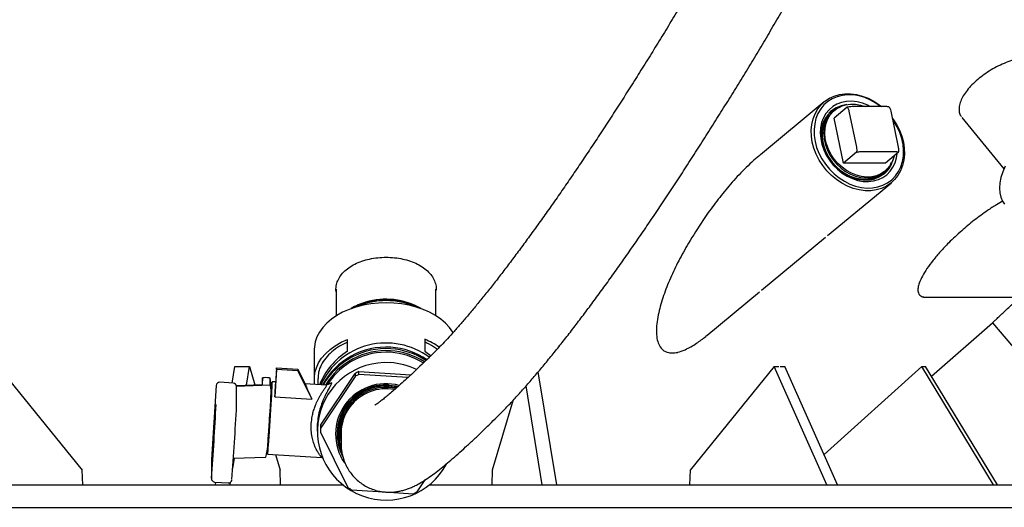
# Model space of a CAD drawing. Extents: x 0 to 248, y 0 to 240.
# Drawn here: x 179 to 196, y 38 to 46 of the extents above; entities that cross this region are included whole.
import ezdxf

# ---------------------------------------------------------------- set-up
doc = ezdxf.new("R2010")
doc.units = 0
doc.header["$LTSCALE"] = 8
doc.header["$MEASUREMENT"] = 0
doc.layers.get('0').update_dxf_attribs({"linetype": 'CONTINUOUS'})

# ---------------------------------------------------------------- blocks, each defined once
blk = doc.blocks.new('MAP280 FRONT')
at = {"color": 7, "linetype": 'Continuous'}
for p, q in [((6.028, 7.746), (4.964, 6.864)), ((6.133, 7.546), (6.128, 7.542)), ((6.2, 7.605), (6.183, 7.591)), ((6.408, 7.653), (6.191, 7.473)), ((6.438, 7.59), (6.562, 6.991)), ((7.054, 7.665), (6.492, 7.665)), ((7.263, 6.991), (7.139, 7.59)), ((6.044, 7.445), (6.004, 7.379)), ((6.053, 7.468), (6.03, 7.444)), ((6.035, 7.455), (6.073, 7.49)), ((6.051, 7.471), (6.036, 7.456)), ((6.076, 7.483), (6.044, 7.445)), ((6.056, 7.475), (6.051, 7.471)), ((6.094, 7.511), (6.09, 7.506)), ((6.346, 6.725), (6.191, 7.473)), ((8.317, 7.481), (9.019, 6.629)), ((5.978, 7.253), (5.979, 7.272)), ((5.978, 7.187), (5.978, 7.253)), ((6.563, 6.904), (6.346, 6.725)), ((6.647, 6.916), (7.209, 6.916)), ((7.264, 6.904), (7.048, 6.725)), ((7.048, 6.725), (6.346, 6.725)), ((7.022, 6.579), (7.039, 6.593)), ((6.08, 5.516), (7.145, 6.398)), ((6.862, 6.459), (6.879, 6.472)), ((6.879, 6.472), (6.884, 6.475)), ((6.921, 6.503), (6.926, 6.507)), ((6.963, 6.534), (6.968, 6.538)), ((4.983, 4.607), (6.048, 5.489)), ((-2.095, 4.625), (-2.095, 4.181)), ((-0.435, 4.181), (-0.435, 4.625)), ((4.074, 3.854), (4.95, 4.58)), ((7.711, 4.492), (9.666, 4.492)), ((7.811, 3.178), (8.826, 4.063)), ((8.827, 4.063), (9.408, 3.379)), ((-1.908, 3.593), (-1.908, 3.789)), ((-0.621, 3.789), (-0.621, 3.593)), ((-2.46, 3.624), (-2.46, 3.137)), ((-0.621, 3.593), (-0.516, 3.517)), ((-7.725, 3.339), (-6.326, 1.614)), ((-3.827, 3.062), (-3.782, 3.339)), ((-3.782, 3.339), (-3.541, 3.339)), ((-3.591, 3.029), (-3.541, 3.339)), ((-3.541, 3.339), (-3.45, 3.034)), ((-3.088, 3.289), (-3.117, 2.832)), ((-3.088, 3.314), (-3.105, 3.045)), ((-3.088, 3.289), (-3.088, 3.314)), ((-3.088, 3.314), (-2.736, 3.291)), ((-2.736, 3.267), (-3.088, 3.289)), ((-2.736, 3.291), (-2.736, 3.267)), ((-2.736, 3.291), (-2.597, 3.013)), ((5.196, 3.339), (3.797, 1.614)), ((5.196, 3.339), (5.273, 3.339)), ((6.072, 1.367), (5.196, 3.339)), ((5.295, 3.339), (5.372, 3.339)), ((6.248, 1.367), (5.372, 3.339)), ((7.649, 3.339), (6.024, 1.872)), ((7.649, 3.339), (7.713, 3.339)), ((8.845, 1.367), (7.649, 3.339)), ((8.91, 1.367), (7.713, 3.339)), ((-3.323, 3.147), (-3.33, 3.039)), ((-3.323, 3.039), (-3.323, 3.147)), ((-3.213, 3.149), (-3.193, 3.148)), ((-3.193, 3.024), (-3.193, 3.148)), ((-3.172, 2.965), (-3.193, 3.148)), ((-2.736, 3.267), (-2.5, 2.793)), ((-2.4, 3.137), (-2.4, 3.035)), ((-2.353, 2.364), (-1.782, 3.22)), ((-1.782, 3.172), (-2.353, 2.316)), ((-1.782, 3.22), (-1.782, 3.172)), ((-1.718, 3.203), (-1.718, 3.252)), ((-1.718, 3.252), (-0.854, 3.197)), ((-0.902, 3.152), (-1.718, 3.203)), ((1.574, 1.367), (1.268, 3.249)), ((-4.094, 3.019), (-4.172, 1.79)), ((-3.809, 3.061), (-4.03, 3.075)), ((-3.757, 3.022), (-3.325, 3.039)), ((-3.197, 3.024), (-3.753, 3.003)), ((-3.753, 2.69), (-3.753, 3.001)), ((-3.18, 3.021), (-3.18, 2.916)), ((-3.173, 2.958), (-3.174, 2.965)), ((-3.102, 3.08), (-3.163, 3.083)), ((-2.259, 3.026), (-2.615, 3.049)), ((1.332, 1.367), (1.065, 3.013)), ((-3.18, 2.916), (-3.242, 1.942)), ((-3.117, 2.832), (-2.5, 2.793)), ((-3.753, 2.69), (-3.753, 2.686)), ((-3.183, 2.769), (-3.187, 2.779)), ((0.842, 2.767), (0.5, 1.614)), ((-1.971, 2.523), (-1.971, 2.522)), ((-2.412, 2.303), (-2.412, 2.26)), ((-2.41, 2.375), (-2.41, 2.303)), ((-2.353, 2.316), (-2.353, 2.364)), ((-3.227, 2.187), (-3.22, 2.197)), ((-3.22, 2.197), (-3.219, 2.197)), ((-2.358, 2.293), (-2.358, 2.245)), ((-2.358, 2.245), (-1.9, 1.324)), ((-2.015, 2.22), (-2.015, 2.058)), ((-3.229, 2.104), (-3.227, 2.11)), ((-3.817, 1.641), (-3.79, 1.805)), ((-3.273, 1.825), (-3.806, 1.804)), ((-3.239, 1.88), (-2.335, 1.823)), ((-3.105, 1.872), (-3.029, 1.614)), ((-2.335, 1.824), (-2.313, 1.81)), ((-4.172, 1.786), (-4.172, 1.475)), ((-6.314, 1.367), (-6.326, 1.614)), ((-4.172, 1.478), (-4.172, 1.475)), ((-3.024, 1.367), (-3.029, 1.614)), ((0.5, 1.614), (0.495, 1.367)), ((3.797, 1.614), (3.785, 1.367)), ((-8.601, 1.367), (-4.103, 1.367)), ((-4.116, 1.413), (-3.895, 1.399)), ((-4.103, 1.367), (-4.096, 1.411)), ((-4.103, 1.367), (-3.861, 1.367)), ((-3.861, 1.367), (-3.854, 1.412)), ((-3.861, 1.367), (-3.861, 1.367)), ((-3.861, 1.367), (-1.982, 1.367)), ((-0.747, 1.251), (-0.615, 1.449)), ((-0.547, 1.367), (1.332, 1.367)), ((1.332, 1.367), (1.332, 1.367)), ((1.332, 1.367), (1.574, 1.367)), ((1.574, 1.367), (6.072, 1.367)), ((6.071, 1.367), (6.072, 1.367)), ((6.072, 1.367), (6.248, 1.367)), ((6.248, 1.367), (8.845, 1.367)), ((8.845, 1.367), (8.845, 1.367)), ((8.845, 1.367), (8.91, 1.367)), ((8.91, 1.367), (9.235, 1.367)), ((-1.84, 1.285), (-1.308, 1.251)), ((-1.221, 1.245), (-0.811, 1.219)), ((-11.765, 0.992), (9.235, 0.992))]:
    blk.add_line(p, q, dxfattribs=at)
at = {"color": 7, "linetype": 'Continuous', "flags": 128}
for points in [[(5.829, 7.072), (5.814, 7.173), (5.811, 7.273), (5.82, 7.369), (5.842, 7.461), (5.875, 7.547), (5.919, 7.625), (5.974, 7.695), (6.039, 7.754), (6.112, 7.803), (6.193, 7.841), (6.28, 7.866), (6.372, 7.879), (6.467, 7.879), (6.564, 7.866), (6.661, 7.841), (6.758, 7.803), (6.851, 7.754), (6.94, 7.695), (6.979, 7.665)], [(6.966, 7.665), (6.887, 7.722), (6.797, 7.773), (6.703, 7.814), (6.608, 7.842), (6.512, 7.858), (6.418, 7.861), (6.328, 7.851), (6.241, 7.829), (6.161, 7.795), (6.088, 7.749), (6.023, 7.692), (5.968, 7.625), (5.923, 7.549), (5.89, 7.466), (5.868, 7.376), (5.858, 7.282), (5.86, 7.184), (5.875, 7.085)], [(6.794, 7.665), (6.753, 7.686), (6.664, 7.721), (6.575, 7.743), (6.486, 7.753), (6.399, 7.75), (6.317, 7.733), (6.239, 7.705), (6.169, 7.664), (6.108, 7.612), (6.056, 7.549), (6.014, 7.478), (5.984, 7.399), (5.966, 7.314), (5.961, 7.224), (5.968, 7.132), (5.987, 7.038), (6.018, 6.946), (6.061, 6.856), (6.114, 6.771), (6.177, 6.692), (6.248, 6.621), (6.326, 6.558), (6.409, 6.506), (6.496, 6.465), (6.585, 6.437), (6.675, 6.42), (6.763, 6.417), (6.848, 6.427), (6.928, 6.449), (7.002, 6.484), (7.068, 6.531), (7.125, 6.588), (7.171, 6.655), (7.207, 6.731), (7.231, 6.813), (7.242, 6.886)], [(6.128, 7.529), (6.179, 7.587), (6.239, 7.634), (6.308, 7.67), (6.383, 7.694), (6.463, 7.706), (6.546, 7.704), (6.631, 7.69), (6.71, 7.665)], [(9.04, 6.674), (8.999, 6.578), (8.969, 6.484), (8.951, 6.394), (8.944, 6.309), (8.949, 6.23), (8.966, 6.157), (8.995, 6.092), (9.03, 6.041)], [(6.183, 7.591), (6.162, 7.573), (6.111, 7.515)], [(7.164, 7.469), (7.17, 7.461), (7.229, 7.369), (7.279, 7.273), (7.317, 7.173), (7.344, 7.072), (7.359, 6.97), (7.362, 6.871), (7.353, 6.774), (7.331, 6.682), (7.298, 6.597), (7.253, 6.518), (7.198, 6.449), (7.134, 6.389), (7.061, 6.34), (6.98, 6.303), (6.893, 6.278), (6.801, 6.265), (6.706, 6.265), (6.609, 6.278), (6.511, 6.303), (6.415, 6.34), (6.322, 6.389), (6.232, 6.449), (6.149, 6.518), (6.072, 6.597), (6.003, 6.682), (5.943, 6.774), (5.894, 6.871), (5.856, 6.97), (5.829, 7.072)], [(5.875, 7.085), (5.901, 6.986), (5.939, 6.888), (5.988, 6.794), (6.047, 6.704), (6.115, 6.621), (6.192, 6.545), (6.274, 6.478), (6.363, 6.421), (6.455, 6.375), (6.55, 6.341), (6.645, 6.319), (6.74, 6.309), (6.832, 6.312), (6.921, 6.328), (7.005, 6.357), (7.082, 6.397), (7.151, 6.448), (7.211, 6.51), (7.261, 6.582), (7.3, 6.662), (7.328, 6.748), (7.344, 6.84), (7.347, 6.937), (7.339, 7.035), (7.318, 7.135), (7.286, 7.233), (7.242, 7.33), (7.188, 7.422), (7.168, 7.452)], [(6.099, 7.498), (6.084, 7.478), (6.043, 7.41), (6.014, 7.335), (5.998, 7.253), (5.994, 7.167), (6.003, 7.078), (6.025, 6.989), (6.058, 6.901), (6.104, 6.817), (6.159, 6.738), (6.224, 6.666), (6.296, 6.603), (6.374, 6.55), (6.457, 6.508), (6.542, 6.479), (6.627, 6.462), (6.712, 6.459), (6.793, 6.469), (6.869, 6.492), (6.914, 6.514)], [(6.111, 7.515), (6.07, 7.447), (6.041, 7.373), (6.024, 7.292), (6.019, 7.206), (6.027, 7.118), (6.047, 7.03), (6.079, 6.942), (6.122, 6.858), (6.175, 6.778), (6.237, 6.705), (6.307, 6.64), (6.383, 6.585), (6.464, 6.54), (6.548, 6.507), (6.633, 6.486), (6.718, 6.478), (6.8, 6.483), (6.878, 6.5), (6.95, 6.53), (7.014, 6.572), (7.022, 6.579)], [(6.09, 7.506), (6.059, 7.474), (6.021, 7.425)], [(7.189, 6.842), (7.168, 6.773), (7.133, 6.702), (7.087, 6.639), (7.031, 6.587), (6.967, 6.545), (6.895, 6.514), (6.817, 6.497), (6.735, 6.492), (6.65, 6.5), (6.565, 6.521), (6.481, 6.554), (6.4, 6.599), (6.324, 6.654), (6.254, 6.719), (6.192, 6.792), (6.139, 6.872), (6.096, 6.956), (6.064, 7.044), (6.044, 7.132), (6.037, 7.22), (6.041, 7.306), (6.058, 7.387), (6.088, 7.462), (6.128, 7.529), (6.128, 7.529)], [(6.986, 6.552), (6.946, 6.523), (6.878, 6.487), (6.803, 6.463), (6.723, 6.451), (6.64, 6.453), (6.556, 6.467), (6.471, 6.494), (6.389, 6.533), (6.31, 6.584), (6.237, 6.644), (6.171, 6.713), (6.142, 6.748)], [(7.169, 6.776), (7.142, 6.703), (7.102, 6.634), (7.052, 6.573), (6.992, 6.523), (6.925, 6.483), (6.85, 6.456), (6.769, 6.441), (6.685, 6.439), (6.599, 6.45), (6.512, 6.474), (6.427, 6.509), (6.346, 6.556)], [(6.78, 6.442), (6.829, 6.459), (6.896, 6.493)], [(6.849, 6.456), (6.858, 6.461), (6.876, 6.474)], [(6.902, 6.49), (6.863, 6.46), (6.86, 6.459)], [(7.65, 4.5), (7.682, 4.494), (7.711, 4.492)], [(-1.265, 4.398), (-1.394, 4.394), (-1.521, 4.38), (-1.646, 4.358), (-1.766, 4.327), (-1.881, 4.288), (-1.988, 4.241), (-2.086, 4.186), (-2.175, 4.126), (-2.254, 4.059), (-2.32, 3.987), (-2.375, 3.911), (-2.416, 3.832), (-2.444, 3.75), (-2.458, 3.666), (-2.46, 3.624)], [(-1.778, 4.323), (-1.702, 4.358), (-1.606, 4.391)], [(-0.148, 3.901), (-0.154, 3.911), (-0.209, 3.987), (-0.275, 4.059), (-0.354, 4.126), (-0.443, 4.186), (-0.541, 4.241), (-0.648, 4.288), (-0.763, 4.327), (-0.883, 4.358), (-1.008, 4.38), (-1.135, 4.394), (-1.265, 4.398)], [(-2.45, 3.038), (-2.454, 3.065), (-2.459, 3.15), (-2.45, 3.235), (-2.426, 3.318), (-2.389, 3.399), (-2.338, 3.477), (-2.274, 3.551), (-2.198, 3.62), (-2.111, 3.683), (-2.014, 3.74), (-1.908, 3.789)], [(3.45, 3.565), (3.542, 3.565), (3.588, 3.57)], [(-3.185, 2.774), (-3.182, 2.83), (-3.177, 2.901), (-3.173, 2.962), (-3.169, 3.012), (-3.166, 3.049), (-3.164, 3.073), (-3.163, 3.083), (-3.163, 3.079), (-3.164, 3.061), (-3.165, 3.03), (-3.168, 2.985), (-3.171, 2.929), (-3.175, 2.862), (-3.179, 2.787), (-3.184, 2.704), (-3.19, 2.616), (-3.195, 2.525), (-3.201, 2.433)], [(-1.102, 2.974), (-1.112, 2.976), (-1.216, 2.99)], [(-1.215, 3.007), (-1.11, 2.994), (-1.085, 2.988)], [(-1.213, 3.029), (-1.107, 3.015), (-1.071, 3.007)], [(-3.183, 2.77), (-3.182, 2.782), (-3.182, 2.78), (-3.183, 2.765), (-3.184, 2.736), (-3.187, 2.695), (-3.19, 2.644), (-3.193, 2.586), (-3.197, 2.522), (-3.201, 2.457)], [(-3.201, 2.433), (-3.207, 2.342), (-3.213, 2.254), (-3.218, 2.172), (-3.223, 2.097), (-3.228, 2.031), (-3.232, 1.975), (-3.235, 1.932), (-3.237, 1.901), (-3.239, 1.884), (-3.239, 1.881), (-3.239, 1.892), (-3.238, 1.916), (-3.236, 1.954), (-3.233, 2.005), (-3.23, 2.066), (-3.225, 2.138), (-3.222, 2.194)], [(-3.201, 2.457), (-3.205, 2.393), (-3.209, 2.334), (-3.213, 2.281), (-3.216, 2.237), (-3.218, 2.205), (-3.22, 2.186), (-3.22, 2.181), (-3.22, 2.189), (-3.22, 2.197)]]:
    blk.add_lwpolyline(points, dxfattribs=at)
at = {"color": 7, "linetype": 'Continuous'}
for centre, radius, start, end in [((6.449, 7.228), 0.473, 95.4899, 185.0144), ((6.501, 7.177), 0.521, 135.6065, 195.7213), ((6.472, 7.195), 0.487, 131.3732, 186.2513), ((6.384, 7.196), 0.428, 129.6153, 149.1036), ((6.718, 7.214), 0.741, 175.4674, 215.0527), ((6.679, 6.941), 0.497, 247.4332, 304.9174), ((6.672, 6.849), 0.426, 290.1457, 309.6925), ((6.667, 6.845), 0.426, 292.2858, 306.5895), ((-1.265, 3.303), 1.154, 59.9144, 120.0856), ((-1.265, 3.248), 1.187, 66.0706, 113.9294), ((-1.266, 3.295), 1.163, 59.9578, 106.9684), ((-1.266, 3.246), 1.194, 64.448, 106.5129), ((-1.352, 3.508), 0.934, 105.8031, 121.8849), ((-1.073, 2.676), 1.202, 54.7333, 67.9162), ((-1.264, 2.532), 1.197, 53.2384, 155.3048), ((-1.265, 2.454), 1.206, 86.3346, 151.4652), ((-1.265, 2.429), 1.206, 86.3359, 150.1709), ((-1.264, 2.452), 1.208, 55.7125, 86.3874), ((-1.264, 2.427), 1.208, 56.7507, 86.3871), ((-1.268, 2.587), 1.192, 122.4574, 158.0181), ((-1.265, 2.429), 1.173, 86.3446, 149.3483), ((-1.265, 2.427), 1.149, 86.3458, 147.9355), ((-1.264, 2.426), 1.15, 57.526, 86.387), ((-1.264, 2.428), 1.174, 57.173, 86.3871), ((-1.264, 2.258), 1.145, 86.4004, 331.4474), ((-1.264, 2.253), 1.151, 63.9712, 86.3843), ((-3.262, 2.81), 0.342, 81.7891, 100.2382), ((-1.265, 2.255), 1.095, 114.4304, 118.1585), ((-1.265, 2.206), 1.095, 114.4304, 118.1585), ((-4.034, 3.015), 0.06, 86.3809, 176.3571), ((-3.813, 3.001), 0.06, 0, 86.3809), ((-3.324, 3.043), 0.00375, 262.5563, 296.6138), ((-3.208, 3.316), 0.292, 272.2019, 272.9577), ((-26.844, 4.276), 23.771, 356.5164, 357.0299), ((-1.266, 2.211), 0.84, 74.8264, 214.4698), ((-1.266, 2.217), 0.814, 86.2202, 207.9777), ((-1.266, 2.219), 0.8, 76.41, 201.5634), ((-1.266, 2.222), 0.787, 86.2495, 197.0644), ((-1.266, 2.227), 0.764, 86.2527, 191.4726), ((-1.265, 2.216), 0.751, 79.2163, 143.1427), ((-54.265, 5.271), 50.237, 355.668, 357.0749), ((-53.895, 5.247), 50.207, 355.669, 357.0766), ((0.923, 2.207), 4.14, 172.9774, 179.7445), ((-3.028, 2.709), 0.165, 159.6269, 176.5606), ((-1.269, 2.22), 0.746, 143.1786, 179.9905), ((-1.269, 2.228), 0.761, 157.2466, 191.5397), ((-1.269, 2.235), 0.758, 157.2466, 190.4864), ((-1.269, 2.235), 0.758, 157.2466, 190.5286), ((-1.269, 2.242), 0.755, 157.2466, 189.3551), ((-1.269, 2.243), 0.755, 157.2466, 189.1395), ((-1.269, 2.25), 0.752, 157.9851, 187.7239), ((-1.269, 2.249), 0.753, 157.9849, 188.0024), ((-1.269, 2.256), 0.75, 157.9877, 186.3583), ((-1.269, 2.257), 0.75, 158.2338, 186.3718), ((-1.269, 2.263), 0.747, 157.9905, 184.0837), ((-1.269, 2.264), 0.747, 158.4933, 183.9021), ((-1.269, 2.271), 0.744, 158.7355, 180.409), ((-1.269, 2.27), 0.745, 158.7353, 181.0206), ((-1.269, 2.277), 0.742, 158.7415, 178.7033), ((-1.269, 2.278), 0.742, 158.9891, 178.6274), ((-1.269, 2.284), 0.737, 155.9989, 174.3491), ((-1.272, 2.26), 1.087, 174.4833, 178.231), ((-1.272, 2.211), 1.087, 174.4833, 178.231), ((-3.159, 2.219), 0.065, 176.4405, 199.9574), ((-3.284, 2.117), 0.292, 272.2019, 272.9577), ((-4.112, 1.786), 0.06, 176.3571, 180), ((-1.266, 2.216), 1.094, 234.59, 238.3209), ((-1.264, 2.217), 1.095, 294.4304, 298.1585)]:
    blk.add_arc(centre, radius, start, end, dxfattribs=at)
for centre, major_axis, ratio, start_param, end_param in [((-3.25, 3.543), (-0.07, 0.628), 0.001566, 2.543022, 3.155577), ((-3.174, 2.964), (-0.0064, 0.0571), 0.001566, 4.726374, 6.29717), ((-2.298, 2.425), (-0.309, 0.623), 0.031113, 0.324038, 0.923475), ((-3.229, 2.103), (0.0136, 0.0558), 0.003326, 1.557125, 1.887264), ((-3.391, 1.328), (0.149, 0.614), 0.003326, 5.656959, 6.269514)]:
    blk.add_ellipse(centre, major_axis=major_axis, ratio=ratio, start_param=start_param, end_param=end_param, dxfattribs=at)
for points, knots in [([(4.88, 11.505), (4.851, 11.453), (4.768, 11.303), (4.629, 11.054), (4.462, 10.758), (4.293, 10.463), (4.123, 10.169), (3.952, 9.876), (3.779, 9.584), (3.606, 9.295), (3.433, 9.008), (3.259, 8.723), (3.085, 8.442), (2.911, 8.165), (2.738, 7.891), (2.565, 7.622), (2.394, 7.357), (2.224, 7.098), (2.055, 6.844), (1.887, 6.596), (1.722, 6.354), (1.559, 6.118), (1.398, 5.89), (1.24, 5.668), (1.085, 5.455), (0.934, 5.249), (0.785, 5.051), (0.641, 4.862), (0.5, 4.681), (0.363, 4.51), (0.231, 4.348), (0.104, 4.195), (-0.018, 4.053), (-0.134, 3.921), (-0.245, 3.799), (-0.349, 3.688), (-0.425, 3.611), (-0.466, 3.571), (-0.475, 3.561)], [0, 0, 0, 0, 0.015297, 0.044366, 0.073438, 0.102512, 0.131587, 0.160662, 0.189736, 0.218806, 0.247872, 0.276933, 0.305987, 0.335033, 0.36407, 0.393094, 0.422106, 0.451102, 0.48008, 0.509038, 0.537972, 0.56688, 0.595757, 0.624599, 0.6534, 0.682155, 0.710855, 0.739493, 0.768057, 0.796537, 0.824916, 0.853176, 0.881297, 0.909251, 0.937006, 0.964523, 0.991753, 1, 1, 1, 1]), ([(0.578, 2.494), (0.6, 2.515), (0.666, 2.581), (0.779, 2.698), (0.918, 2.847), (1.058, 3.005), (1.201, 3.17), (1.347, 3.343), (1.496, 3.524), (1.647, 3.713), (1.801, 3.91), (1.958, 4.115), (2.117, 4.326), (2.279, 4.545), (2.443, 4.771), (2.609, 5.004), (2.778, 5.243), (2.948, 5.489), (3.12, 5.74), (3.293, 5.997), (3.468, 6.26), (3.643, 6.527), (3.82, 6.8), (3.997, 7.076), (4.175, 7.357), (4.353, 7.642), (4.532, 7.93), (4.709, 8.22), (4.887, 8.514), (5.064, 8.81), (5.24, 9.108), (5.415, 9.407), (5.589, 9.708), (5.761, 10.009), (5.932, 10.311), (6.076, 10.568), (6.162, 10.724), (6.193, 10.78)], [0, 0, 0, 0, 0.015412, 0.046907, 0.077943, 0.108562, 0.138862, 0.168915, 0.198772, 0.228472, 0.258043, 0.28751, 0.31689, 0.346196, 0.375441, 0.404634, 0.433782, 0.462892, 0.491969, 0.521017, 0.550041, 0.579044, 0.608028, 0.636997, 0.665952, 0.694895, 0.723829, 0.752754, 0.781672, 0.810586, 0.839495, 0.868401, 0.897305, 0.926209, 0.955114, 0.984019, 1, 1, 1, 1]), ([(9.715, 8.388), (9.713, 8.392), (9.702, 8.415), (9.661, 8.444), (9.594, 8.474), (9.507, 8.489), (9.408, 8.488), (9.296, 8.473), (9.177, 8.443), (9.053, 8.4), (8.927, 8.344), (8.803, 8.276), (8.686, 8.2), (8.616, 8.144), (8.582, 8.116)], [0, 0, 0, 0, 0.018703, 0.108383, 0.198062, 0.28741, 0.376758, 0.465878, 0.554998, 0.644192, 0.733387, 0.822889, 0.912393, 1, 1, 1, 1]), ([(8.582, 8.116), (8.549, 8.087), (8.483, 8.028), (8.402, 7.935), (8.339, 7.842), (8.295, 7.752), (8.272, 7.667), (8.27, 7.59), (8.283, 7.533), (8.304, 7.507), (8.31, 7.499)], [0, 0, 0, 0, 0.134322, 0.268644, 0.402976, 0.537308, 0.671438, 0.805568, 0.939509, 1, 1, 1, 1]), ([(6.215, 7.612), (6.205, 7.609), (6.166, 7.598), (6.132, 7.576), (6.108, 7.56)], [0, 0, 0, 0, 0.274576, 1, 1, 1, 1]), ([(6.11, 7.562), (6.137, 7.579), (6.165, 7.598), (6.198, 7.607), (6.2, 7.608)], [0, 0, 0, 0, 0.939464, 1, 1, 1, 1]), ([(6.115, 7.565), (6.126, 7.575), (6.161, 7.606), (6.22, 7.637), (6.271, 7.65), (6.29, 7.655)], [0, 0, 0, 0, 0.227676, 0.711227, 1, 1, 1, 1]), ([(6.31, 7.664), (6.292, 7.66), (6.244, 7.649), (6.179, 7.618), (6.138, 7.585), (6.121, 7.571)], [0, 0, 0, 0, 0.2454578, 0.6844347, 1, 1, 1, 1]), ([(6.22, 7.616), (6.196, 7.608), (6.163, 7.597), (6.136, 7.578), (6.129, 7.572)], [0, 0, 0, 0, 0.726095, 1, 1, 1, 1]), ([(6.492, 7.665), (6.478, 7.664), (6.455, 7.663), (6.425, 7.658), (6.412, 7.654), (6.408, 7.653)], [0, 0, 0, 0, 0.539002, 0.838722, 1, 1, 1, 1]), ([(6.408, 7.653), (6.412, 7.649), (6.421, 7.641), (6.431, 7.618), (6.436, 7.599), (6.438, 7.59)], [0, 0, 0, 0, 0.282895, 0.661012, 1, 1, 1, 1]), ([(7.109, 7.653), (7.107, 7.655), (7.101, 7.66), (7.08, 7.664), (7.062, 7.664), (7.054, 7.665)], [0, 0, 0, 0, 0.282895, 0.661012, 1, 1, 1, 1]), ([(7.139, 7.59), (7.136, 7.604), (7.13, 7.627), (7.118, 7.646), (7.112, 7.651), (7.109, 7.653)], [0, 0, 0, 0, 0.539002, 0.838722, 1, 1, 1, 1]), ([(6.016, 6.98), (6.013, 6.987), (5.998, 7.025), (5.984, 7.095), (5.98, 7.156), (5.978, 7.187)], [0, 0, 0, 0, 0.110657, 0.550615, 1, 1, 1, 1]), ([(6.562, 6.991), (6.564, 6.976), (6.568, 6.952), (6.567, 6.921), (6.564, 6.909), (6.563, 6.904)], [0, 0, 0, 0, 0.539002, 0.838722, 1, 1, 1, 1]), ([(6.563, 6.904), (6.571, 6.907), (6.59, 6.912), (6.619, 6.916), (6.638, 6.916), (6.647, 6.916)], [0, 0, 0, 0, 0.282895, 0.661012, 1, 1, 1, 1]), ([(7.209, 6.916), (7.222, 6.916), (7.243, 6.915), (7.26, 6.91), (7.263, 6.906), (7.264, 6.904)], [0, 0, 0, 0, 0.539002, 0.838722, 1, 1, 1, 1]), ([(7.264, 6.904), (7.266, 6.912), (7.269, 6.931), (7.268, 6.961), (7.265, 6.982), (7.263, 6.991)], [0, 0, 0, 0, 0.282895, 0.661012, 1, 1, 1, 1]), ([(4.965, 6.865), (4.928, 6.833), (4.801, 6.724), (4.605, 6.53), (4.385, 6.28), (4.188, 6.027), (3.976, 5.73), (3.846, 5.516), (3.767, 5.389)], [0, 0, 0, 0, 0.067979, 0.23727, 0.407148, 0.577478, 0.747389, 1, 1, 1, 1]), ([(6.111, 6.788), (6.131, 6.761), (6.174, 6.703), (6.252, 6.625), (6.313, 6.578), (6.345, 6.557), (6.346, 6.556)], [0, 0, 0, 0, 0.303239, 0.644643, 0.995977, 1, 1, 1, 1]), ([(7.012, 6.538), (7.013, 6.539), (7.041, 6.557), (7.081, 6.607), (7.126, 6.674), (7.141, 6.723), (7.148, 6.742)], [0, 0, 0, 0, 0.027057, 0.404219, 0.770752, 1, 1, 1, 1]), ([(7.066, 6.621), (7.053, 6.599), (7.032, 6.562), (7.001, 6.534), (6.99, 6.523)], [0, 0, 0, 0, 0.617701, 1, 1, 1, 1]), ([(7.001, 6.532), (7.006, 6.537), (7.034, 6.561), (7.058, 6.594), (7.072, 6.625), (7.073, 6.627)], [0, 0, 0, 0, 0.16757, 0.947187, 1, 1, 1, 1]), ([(7.135, 6.719), (7.127, 6.699), (7.109, 6.65), (7.065, 6.586), (7.024, 6.549), (7.004, 6.532)], [0, 0, 0, 0, 0.263654, 0.658464, 1, 1, 1, 1]), ([(7.011, 6.544), (7.023, 6.556), (7.045, 6.579), (7.06, 6.609), (7.067, 6.623)], [0, 0, 0, 0, 0.541733, 1, 1, 1, 1]), ([(9.002, 6.092), (8.966, 6.073), (8.88, 6.025), (8.717, 5.917), (8.52, 5.773), (8.303, 5.592), (8.116, 5.417), (7.96, 5.252), (7.838, 5.107), (7.737, 4.97), (7.658, 4.842), (7.609, 4.735), (7.586, 4.648), (7.584, 4.586), (7.6, 4.54), (7.63, 4.51), (7.668, 4.494), (7.701, 4.494), (7.713, 4.494)], [0, 0, 0, 0, 0.0433543, 0.1049448, 0.1980313, 0.2912513, 0.3973311, 0.4718867, 0.5466566, 0.621116, 0.689011, 0.7568195, 0.8077707, 0.8586502, 0.8980837, 0.9374778, 0.9771723, 1, 1, 1, 1]), ([(3.767, 5.389), (3.712, 5.292), (3.602, 5.099), (3.463, 4.808), (3.348, 4.518), (3.279, 4.277), (3.242, 4.085), (3.229, 3.941), (3.238, 3.814), (3.267, 3.706), (3.317, 3.628), (3.39, 3.577), (3.481, 3.558), (3.593, 3.572), (3.705, 3.612), (3.81, 3.666), (3.926, 3.739), (4.015, 3.803), (4.068, 3.849), (4.074, 3.855)], [0, 0, 0, 0, 0.118343, 0.236921, 0.355331, 0.473446, 0.534882, 0.596357, 0.65761, 0.704163, 0.750443, 0.782708, 0.815264, 0.844241, 0.879826, 0.9095, 0.939253, 0.992044, 1, 1, 1, 1]), ([(-2.095, 4.58), (-2.095, 4.581), (-2.103, 4.614), (-2.096, 4.677), (-2.073, 4.768), (-2.025, 4.852), (-1.955, 4.931), (-1.866, 4.999), (-1.759, 5.058), (-1.639, 5.104), (-1.507, 5.136), (-1.37, 5.154), (-1.229, 5.158), (-1.089, 5.147), (-0.954, 5.122), (-0.828, 5.082), (-0.714, 5.03), (-0.616, 4.966), (-0.536, 4.892), (-0.477, 4.81), (-0.442, 4.722), (-0.427, 4.651), (-0.433, 4.61), (-0.435, 4.601)], [0, 0, 0, 0, 0.002391, 0.054773, 0.10561, 0.157921, 0.208758, 0.261067, 0.311949, 0.364306, 0.415203, 0.467577, 0.518448, 0.570795, 0.621651, 0.67398, 0.724859, 0.777212, 0.82811, 0.880486, 0.931357, 0.983706, 1, 1, 1, 1]), ([(8.949, 4.181), (8.971, 4.201), (9.015, 4.243), (9.097, 4.319), (9.188, 4.403), (9.255, 4.462), (9.288, 4.492)], [0, 0, 0, 0, 0.247295, 0.501759, 0.749054, 1, 1, 1, 1]), ([(8.826, 4.063), (8.826, 4.062), (8.824, 4.06), (8.838, 4.074), (8.869, 4.104), (8.908, 4.142), (8.939, 4.171), (8.949, 4.181)], [0, 0, 0, 0, 0.089751, 0.350838, 0.604349, 0.865192, 1, 1, 1, 1]), ([(-1.908, 3.742), (-1.953, 3.72), (-2.05, 3.674), (-2.172, 3.584), (-2.276, 3.478), (-2.349, 3.364), (-2.393, 3.249), (-2.396, 3.174), (-2.397, 3.139)], [0, 0, 0, 0, 0.153416, 0.330771, 0.503127, 0.680482, 0.852838, 1, 1, 1, 1]), ([(-0.415, 3.622), (-0.424, 3.63), (-0.474, 3.67), (-0.546, 3.709), (-0.61, 3.738), (-0.621, 3.742)], [0, 0, 0, 0, 0.160448, 0.856751, 1, 1, 1, 1]), ([(-0.475, 3.561), (-0.499, 3.538), (-0.566, 3.472), (-0.672, 3.369), (-0.789, 3.257), (-0.899, 3.155), (-1, 3.062), (-1.092, 2.98), (-1.175, 2.907), (-1.248, 2.846), (-1.311, 2.795), (-1.362, 2.756), (-1.4, 2.728), (-1.428, 2.709), (-1.444, 2.699), (-1.452, 2.695), (-1.45, 2.695), (-1.45, 2.696)], [0, 0, 0, 0, 0.044602, 0.127435, 0.209902, 0.291844, 0.37312, 0.453545, 0.532874, 0.610783, 0.686848, 0.760524, 0.823817, 0.883199, 0.938196, 0.988539, 1, 1, 1, 1]), ([(-2.51, 2.389), (-2.506, 2.428), (-2.5, 2.481), (-2.487, 2.545), (-2.477, 2.585), (-2.465, 2.623), (-2.453, 2.66), (-2.438, 2.698), (-2.421, 2.738), (-2.401, 2.78), (-2.378, 2.824), (-2.357, 2.861), (-2.338, 2.892), (-2.323, 2.917), (-2.308, 2.94), (-2.285, 2.973), (-2.263, 3.006), (-2.252, 3.026), (-2.257, 3.024), (-2.259, 3.023)], [0, 0, 0, 0, 0.114564, 0.154274, 0.194809, 0.236224, 0.274319, 0.317257, 0.365064, 0.417759, 0.475358, 0.541574, 0.583706, 0.622263, 0.671476, 0.71559, 0.839098, 0.952347, 1, 1, 1, 1]), ([(-2.176, 3.062), (-2.173, 3.063), (-2.166, 3.066), (-2.175, 3.047), (-2.19, 3.02), (-2.21, 2.985), (-2.242, 2.929), (-2.286, 2.844), (-2.329, 2.743), (-2.368, 2.629), (-2.397, 2.504), (-2.406, 2.418), (-2.41, 2.375)], [0, 0, 0, 0, 0.082733, 0.200648, 0.260136, 0.320833, 0.436844, 0.553851, 0.66823, 0.779612, 0.890985, 1, 1, 1, 1]), ([(-2.175, 3.064), (-2.189, 3.058), (-2.217, 3.045), (-2.246, 3.032), (-2.26, 3.025)], [0, 0, 0, 0, 0.499941, 1, 1, 1, 1]), ([(-2.015, 2.058), (-2.014, 2.036), (-2.013, 1.991), (-2.004, 1.917), (-1.988, 1.841), (-1.964, 1.762), (-1.928, 1.68), (-1.88, 1.597), (-1.819, 1.517), (-1.747, 1.444), (-1.669, 1.383), (-1.585, 1.333), (-1.499, 1.294), (-1.412, 1.268), (-1.328, 1.251), (-1.248, 1.244), (-1.171, 1.244), (-1.099, 1.251), (-1.031, 1.263), (-0.966, 1.279), (-0.903, 1.3), (-0.839, 1.325), (-0.773, 1.356), (-0.701, 1.395), (-0.614, 1.448), (-0.515, 1.516), (-0.406, 1.598), (-0.298, 1.685), (-0.186, 1.779), (-0.068, 1.882), (0.057, 1.995), (0.186, 2.115), (0.32, 2.242), (0.45, 2.368), (0.539, 2.455), (0.578, 2.494)], [0, 0, 0, 0, 0.017831, 0.035019, 0.051414, 0.067318, 0.082938, 0.100135, 0.117026, 0.133593, 0.149869, 0.165898, 0.181742, 0.197494, 0.213268, 0.229219, 0.245557, 0.262565, 0.280614, 0.300174, 0.321858, 0.346496, 0.375292, 0.41016, 0.454539, 0.514988, 0.576113, 0.632494, 0.686267, 0.74312, 0.798146, 0.852001, 0.905081, 0.957621, 1, 1, 1, 1]), ([(-2.337, 1.826), (-2.338, 1.826), (-2.339, 1.826), (-2.346, 1.833), (-2.354, 1.842), (-2.362, 1.853), (-2.371, 1.864), (-2.379, 1.875), (-2.387, 1.889), (-2.398, 1.905), (-2.409, 1.924), (-2.421, 1.947), (-2.436, 1.978), (-2.454, 2.019), (-2.471, 2.067), (-2.484, 2.114), (-2.5, 2.18), (-2.513, 2.27), (-2.511, 2.35), (-2.51, 2.389)], [0, 0, 0, 0, 0.0415834, 0.087276, 0.1344048, 0.1830481, 0.2138156, 0.246817, 0.282061, 0.3195548, 0.3661673, 0.4059366, 0.456677, 0.5379324, 0.6105695, 0.6746228, 0.730144, 0.8688693, 1, 1, 1, 1]), ([(-4.172, 1.475), (-4.172, 1.474), (-4.172, 1.472), (-4.172, 1.469), (-4.171, 1.464), (-4.17, 1.456), (-4.166, 1.444), (-4.156, 1.431), (-4.141, 1.419), (-4.126, 1.413), (-4.117, 1.413), (-4.115, 1.413)], [0, 0, 0, 0, 0.137974, 0.245011, 0.308259, 0.373827, 0.485473, 0.616414, 0.774606, 0.950705, 1, 1, 1, 1]), ([(-3.894, 1.399), (-3.889, 1.399), (-3.877, 1.399), (-3.861, 1.405), (-3.849, 1.415), (-3.84, 1.425), (-3.836, 1.434), (-3.833, 1.44), (-3.833, 1.442), (-3.833, 1.443)], [0, 0, 0, 0, 0.184224, 0.407027, 0.590161, 0.7454, 0.873197, 0.966825, 1, 1, 1, 1])]:
    blk.add_open_spline(points, degree=3, knots=knots, dxfattribs=at)

msp = doc.modelspace()

# ---------------------------------------------------------------- block references
msp.add_blockref('MAP280 FRONT', (186.747, 37.265))

doc.saveas('drawing.dxf')
